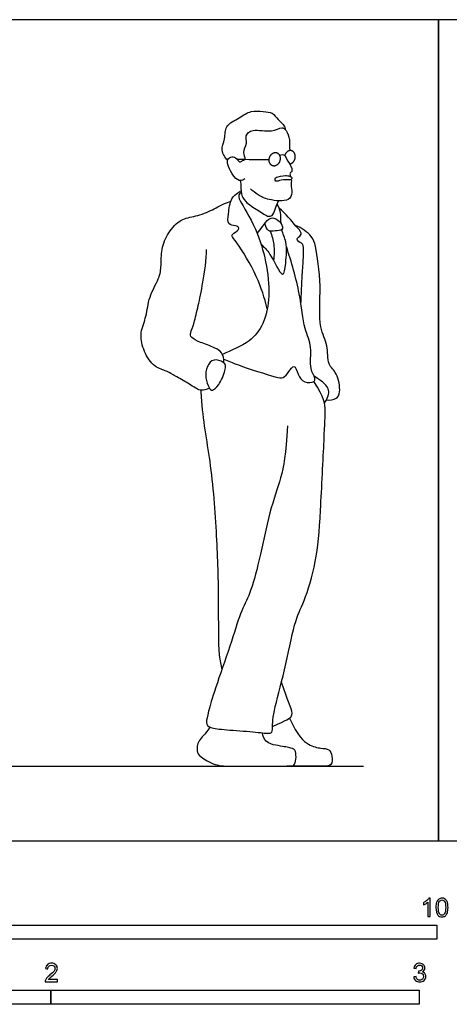
# Model space of a CAD drawing. Units: feet. Extents: x 0 to 20, y -2.2 to 7.3.
# Drawn here: x 6.3 to 10.1, y -1.5 to 7.3 of the extents above; entities that cross this region are included whole.
import ezdxf

# ---------------------------------------------------------------- set-up
doc = ezdxf.new("R2010")
doc.units = ezdxf.units.FT
doc.header["$MEASUREMENT"] = 0
for name, color, linetype, true_color in [('2D$AG-DIAGRAM', 7, 'Continuous', 0xfecc66), ('2D$AG-POP-CULTURE', 7, 'Continuous', 0x66ccff), ('2D$N-SYMB', 7, 'Continuous', 0x800040), ('2D$X-VPRT', 6, 'Continuous', 0xff00ff)]:
    doc.layers.add(name, color=color, linetype=linetype, true_color=true_color)

msp = doc.modelspace()

# ---------------------------------------------------------------- linework, layer by layer
at = {"layer": '2D$AG-DIAGRAM'}
msp.add_lwpolyline([(0.6667, 0.6667), (9.3462, 0.6667)], dxfattribs=at)
at = {"layer": '2D$AG-POP-CULTURE'}
for points, knots in [([(8.1355, 6.0663), (8.1119, 6.0903), (8.0677, 6.1552), (8.1177, 6.2557), (8.108, 6.3788), (8.2425, 6.4428), (8.3403, 6.5136), (8.4506, 6.4984), (8.5381, 6.4957), (8.5824, 6.4274), (8.6455, 6.3752), (8.6467, 6.3522), (8.6482, 6.3424)], [0, 0, 0, 0, 0.317923, 0.641444, 0.972875, 1.340153, 1.687476, 2.013574, 2.298193, 2.578288, 2.858494, 3.030866, 3.030866, 3.030866, 3.030866]), ([(8.2878, 5.8997), (8.2771, 5.8917), (8.2475, 5.8758), (8.1862, 5.913), (8.1129, 6.0594), (8.1609, 6.0983), (8.2103, 6.0962), (8.2415, 6.0411), (8.2667, 6.0656), (8.3044, 6.0714), (8.2629, 6.1412), (8.3165, 6.2155), (8.2851, 6.2892), (8.365, 6.3512), (8.5229, 6.3106), (8.6151, 6.3628), (8.651, 6.3476), (8.6915, 6.2716), (8.6831, 6.1919), (8.6886, 6.1651), (8.6905, 6.1522)], [0, 0, 0, 0, 0.200344, 0.458324, 0.846985, 1.057701, 1.268604, 1.493075, 1.654939, 1.816729, 2.062962, 2.354687, 2.612968, 2.89038, 3.293192, 3.603518, 3.778396, 4.063956, 4.34694, 4.544637, 4.544637, 4.544637, 4.544637]), ([(8.5972, 6.112), (8.6045, 6.1154), (8.6205, 6.1189), (8.6484, 6.1112), (8.6585, 6.0762), (8.7134, 5.998), (8.7073, 5.9588), (8.687, 5.9541), (8.6923, 5.9342), (8.6955, 5.923)], [0, 0, 0, 0, 0.155385, 0.310911, 0.498843, 0.809305, 0.98882, 1.114829, 1.24681, 1.24681, 1.24681, 1.24681]), ([(8.2486, 5.8847), (8.2506, 5.8648), (8.2559, 5.8246), (8.2531, 5.7679), (8.2922, 5.6876), (8.4036, 5.6248), (8.4973, 5.555), (8.5469, 5.5784), (8.5617, 5.6499), (8.5802, 5.6855), (8.5889, 5.7046)], [0, 0, 0, 0, 0.244956, 0.479945, 0.765583, 1.131141, 1.463106, 1.664205, 1.92625, 2.176815, 2.176815, 2.176815, 2.176815]), ([(8.7026, 5.8947), (8.7049, 5.8779), (8.6969, 5.8485), (8.7144, 5.7779), (8.6867, 5.6921), (8.4986, 5.7093), (8.4087, 5.7539), (8.3592, 5.7921), (8.3386, 5.8129)], [1.356769, 1.356769, 1.356769, 1.356769, 1.567249, 1.833294, 2.09733, 2.508018, 2.835431, 3.131467, 3.131467, 3.131467, 3.131467]), ([(8.571, 5.9147), (8.5628, 5.9114), (8.555, 5.9045), (8.5619, 5.8689), (8.6157, 5.895), (8.6814, 5.8912), (8.7085, 5.8924), (8.7068, 5.9202), (8.6855, 5.9261), (8.6505, 5.9336), (8.5882, 5.9217), (8.571, 5.9147)], [0, 0, 0, 0, 0.135017, 0.284684, 0.507136, 0.772875, 0.917354, 1.057181, 1.193303, 1.388398, 1.671363, 1.671363, 1.671363, 1.671363]), ([(8.489, 4.7425), (8.4648, 4.8412), (8.4076, 5.0241), (8.2354, 5.3192), (8.1634, 5.3953), (8.1898, 5.4151), (8.2569, 5.4638), (8.2019, 5.4844), (8.1293, 5.4924), (8.1444, 5.5935), (8.1581, 5.7263), (8.2254, 5.7765), (8.2454, 5.7883), (8.2553, 5.7931)], [0, 0, 0, 0, 0.552398, 1.138663, 1.422518, 1.581799, 1.836012, 2.029264, 2.278068, 2.570643, 2.941212, 3.215911, 3.397806, 3.397806, 3.397806, 3.397806]), ([(8.2562, 5.7827), (8.2472, 5.7748), (8.2243, 5.7521), (8.2643, 5.6673), (8.4351, 5.4016), (8.553, 4.8249), (8.3972, 4.4516), (8.1647, 4.3746), (8.0903, 4.3345)], [0, 0, 0, 0, 0.189389, 0.460702, 1.018923, 1.788154, 2.423873, 2.843527, 2.843527, 2.843527, 2.843527]), ([(8.6115, 5.5023), (8.6095, 5.5369), (8.6122, 5.6101), (8.5886, 5.6524), (8.5758, 5.6764)], [2.0250818, 2.0250818, 2.0250818, 2.0250818, 2.2938867, 2.5794091, 2.5794091, 2.5794091, 2.5794091]), ([(8.7882, 4.7836), (8.7915, 4.8708), (8.7997, 5.0444), (8.8106, 5.186), (8.8152, 5.308), (8.7962, 5.3251), (8.7291, 5.3638), (8.788, 5.3903), (8.7926, 5.4284), (8.7384, 5.4843), (8.6503, 5.5903), (8.5937, 5.6407)], [0, 0, 0, 0, 0.511612, 0.90348, 1.23121, 1.394231, 1.626102, 1.832987, 1.92296, 2.214531, 2.691383, 2.691383, 2.691383, 2.691383]), ([(8.399, 5.4131), (8.4149, 5.4342), (8.4474, 5.4724), (8.4967, 5.547), (8.5504, 5.5597), (8.618, 5.5103), (8.6334, 5.436), (8.5559, 5.4396), (8.4963, 5.4247), (8.4717, 5.477), (8.4667, 5.5018)], [0, 0, 0, 0, 0.281208, 0.57336, 0.790084, 1.072367, 1.304109, 1.552243, 1.796806, 2.025911, 2.025911, 2.025911, 2.025911]), ([(8.433, 5.3185), (8.4614, 5.2897), (8.514, 5.2523), (8.6334, 4.9753), (8.6558, 5.167), (8.6687, 5.3308), (8.6282, 5.4106), (8.6188, 5.4491)], [0, 0, 0, 0, 0.348479, 0.80574, 1.12476, 1.557975, 1.882753, 1.882753, 1.882753, 1.882753]), ([(9.0146, 3.9306), (9.0439, 3.9247), (9.1123, 3.9362), (9.1431, 4.0032), (9.1189, 4.1744), (9.0167, 4.2425), (9.037, 4.4238), (8.9368, 4.5827), (8.9762, 4.9368), (8.9238, 5.2936), (8.8923, 5.3897), (8.794, 5.4675), (8.74, 5.4852)], [0, 0, 0, 0, 0.299219, 0.554752, 0.955634, 1.290908, 1.689785, 2.11181, 2.713557, 3.309685, 3.623992, 4.03688, 4.03688, 4.03688, 4.03688]), ([(8.516, 5.4343), (8.5305, 5.3959), (8.5517, 5.3157), (8.551, 5.2193), (8.5442, 5.1722)], [0, 0, 0, 0, 0.3508026, 0.7284977, 0.7284977, 0.7284977, 0.7284977]), ([(8.1022, 4.2932), (8.1451, 4.2753), (8.2203, 4.2424), (8.5549, 4.1348), (8.6305, 4.1185), (8.6807, 4.1771), (8.7312, 4.2593), (8.7617, 4.1506), (8.8108, 4.0813), (8.9114, 4.0841), (8.9184, 4.1302), (8.8575, 4.2117), (8.8948, 4.4071), (8.8097, 4.5697), (8.7841, 4.889), (8.7045, 5.1592), (8.659, 5.2973)], [0, 0, 0, 0, 0.373309, 0.960168, 1.225261, 1.496815, 1.750329, 2.02961, 2.329107, 2.613411, 2.789695, 3.093176, 3.525704, 3.947707, 4.506515, 5.167087, 5.167087, 5.167087, 5.167087]), ([(8.6678, 3.7003), (8.6564, 3.4438), (8.6133, 3.228), (8.5111, 2.9601), (8.4134, 2.4742), (8.334, 2.1881), (8.2522, 2.0518), (8.1659, 1.7566), (8.0138, 1.3297), (7.9616, 1.1413), (7.9389, 1.0482), (7.9665, 1.0088), (8.1065, 0.9907), (8.384, 0.9738), (8.5178, 0.9517), (8.5396, 0.977), (8.5323, 1.1242), (8.6471, 1.5108), (8.734, 1.9814), (8.81, 2.0985), (8.9311, 2.4886), (8.9619, 2.8839), (8.9991, 3.6699), (9.0077, 3.8329), (8.9999, 3.9475), (8.9041, 4.0944)], [0, 0, 0, 0, 0.292018, 0.584037, 0.876055, 1.168073, 1.460091, 1.75211, 2.044128, 2.336146, 2.628164, 2.920183, 3.212201, 3.504219, 3.796237, 4.088256, 4.380274, 4.672292, 4.96431, 5.256329, 5.548347, 5.840365, 6.132383, 6.424402, 6.688797, 6.688797, 6.688797, 6.688797]), ([(7.8964, 4.017), (7.8973, 3.9986), (7.9095, 3.7631), (7.9907, 3.3745), (8.0394, 2.72), (8.0564, 2.1556), (8.0496, 1.6848), (8.0748, 1.5672), (8.084, 1.5264)], [3.540593, 3.540593, 3.540593, 3.540593, 3.609094, 4.341465, 5.172533, 5.945361, 6.629359, 6.95602, 6.95602, 6.95602, 6.95602])]:
    msp.add_open_spline(points, degree=3, knots=knots, dxfattribs=at)
for points, weights, knots in [([(8.6879, 6.0324), (8.7343, 6.0388), (8.7379, 6.0955), (8.7416, 6.1557), (8.6925, 6.1524), (8.6577, 6.1501), (8.6437, 6.109)], [0.977225680509, 0.718974835334, 1, 0.707106781187, 1, 0.772937756056, 0.897930522698], [0.1990909, 0.1990909, 0.1990909, 0.2619169, 0.2619169, 0.3273961, 0.3273961, 0.3781581, 0.3781581, 0.3781581]), ([(8.6038, 6.0782), (8.6075, 6.1384), (8.5585, 6.1351), (8.5094, 6.1318), (8.5057, 6.0716), (8.502, 6.0115), (8.551, 6.0148), (8.6001, 6.0181), (8.6038, 6.0782)], [1, 0.707106781187, 1, 0.707106781187, 1, 0.707106781187, 1, 0.707106781187, 1], [0, 0, 0, 0.0654792, 0.0654792, 0.1309584, 0.1309584, 0.1964377, 0.1964377, 0.2619169, 0.2619169, 0.2619169])]:
    msp.add_rational_spline(points, weights, degree=2, knots=knots, dxfattribs=at)
for points in [[(8.2189, 6.076), (8.3145, 6.0746), (8.4101, 6.0731), (8.5057, 6.0716)], [(7.975, 4.0342), (7.9114, 4.0062), (7.8631, 4.0243), (7.7545, 4.0979), (7.6375, 4.1606), (7.5928, 4.1908), (7.4685, 4.2222), (7.3768, 4.3851), (7.3515, 4.5311), (7.4166, 4.6735), (7.4287, 4.8449), (7.5337, 5.0247), (7.5446, 5.1224), (7.5421, 5.2709), (7.6013, 5.4241), (7.722, 5.5508), (7.8426, 5.5605), (8.0152, 5.6244), (8.0743, 5.6715), (8.1642, 5.7015)], [(8.1032, 4.259), (8.1075, 4.3435), (8.0249, 4.3998), (7.8834, 4.443), (7.8029, 4.4892), (7.7999, 4.5219), (7.8372, 4.6083), (7.8729, 4.7663), (7.9146, 4.9555), (7.9474, 5.1834), (7.9489, 5.2713)], [(8.0971, 4.2642), (8.1173, 4.2488), (8.1262, 4.2091), (8.0547, 4.0467), (7.9921, 4.0094), (7.9757, 4.0288), (7.9302, 4.1252), (7.9516, 4.236), (8.0054, 4.3017), (8.077, 4.2797), (8.0971, 4.2642)], [(8.9984, 3.9012), (9.0404, 3.9734), (9.0449, 4.0255), (8.9972, 4.0866), (8.9058, 4.1415)], [(8.5359, 1.0197), (8.6644, 1.0795), (8.7177, 1.1071), (8.7085, 1.1696), (8.6754, 1.2377), (8.6153, 1.4151)], [(8.6873, 1.0957), (8.76, 0.9333), (8.863, 0.845), (8.9697, 0.8248), (9.0451, 0.8229), (9.069, 0.7595), (9.069, 0.6667), (8.9899, 0.6667), (8.9108, 0.6667), (8.6634, 0.6667)], [(7.9779, 1.0151), (7.9365, 0.948), (7.8653, 0.8985), (7.8593, 0.7887), (7.8786, 0.761), (8.0246, 0.6667), (8.1634, 0.6667), (8.5025, 0.6667), (8.6871, 0.6667), (8.7294, 0.6667), (8.7475, 0.7248), (8.7439, 0.8068), (8.7101, 0.8298), (8.6063, 0.8454), (8.4567, 0.872), (8.4429, 0.9639)]]:
    msp.add_open_spline(points, degree=3, dxfattribs=at)
at = {"layer": '2D$N-SYMB'}
for points in [[(5, -0.875), (5, -0.75), (10, -0.75), (10, -0.875)], [(3.2808, -1.4554), (3.2808, -1.3304), (6.5617, -1.3304), (6.5617, -1.4554)], [(6.5617, -1.4554), (6.5617, -1.3304), (9.8425, -1.3304), (9.8425, -1.4554)]]:
    msp.add_lwpolyline(points, close=True, dxfattribs=at)
for points, knots in [([(9.9397, -0.6738), (9.9331, -0.6738), (9.9265, -0.6738), (9.92, -0.6738), (9.92, -0.6309), (9.92, -0.5881), (9.92, -0.5453), (9.915, -0.5502), (9.9081, -0.5552), (9.9002, -0.5591), (9.8923, -0.5641), (9.8854, -0.568), (9.8794, -0.57), (9.8794, -0.5634), (9.8794, -0.5568), (9.8794, -0.5502), (9.8903, -0.5453), (9.9002, -0.5384), (9.9091, -0.5315), (9.917, -0.5236), (9.9229, -0.5166), (9.9269, -0.5087), (9.9312, -0.5087), (9.9354, -0.5087), (9.9397, -0.5087), (9.9397, -0.5637), (9.9397, -0.6188), (9.9397, -0.6738)], [0, 0, 0, 0, 1, 1, 1, 2, 2, 2, 3, 3, 3, 4, 4, 4, 5, 5, 5, 6, 6, 6, 7, 7, 7, 8, 8, 8, 9, 9, 9, 9]), ([(9.9911, -0.5927), (9.9911, -0.574), (9.9931, -0.5581), (9.997, -0.5463), (10.002, -0.5344), (10.0079, -0.5255), (10.0158, -0.5186), (10.0227, -0.5127), (10.0336, -0.5087), (10.0455, -0.5087), (10.0544, -0.5087), (10.0613, -0.5107), (10.0682, -0.5147), (10.0751, -0.5176), (10.08, -0.5236), (10.085, -0.5295), (10.0889, -0.5364), (10.0929, -0.5443), (10.0949, -0.5542), (10.0978, -0.5641), (10.0988, -0.5769), (10.0988, -0.5927), (10.0988, -0.6125), (10.0968, -0.6283), (10.0929, -0.6402), (10.0889, -0.652), (10.083, -0.6609), (10.0751, -0.6678), (10.0672, -0.6738), (10.0573, -0.6757), (10.0455, -0.6757), (10.0296, -0.6757), (10.0168, -0.6718), (10.0079, -0.6599), (9.997, -0.6461), (9.9911, -0.6244), (9.9911, -0.5927)], [0, 0, 0, 0, 1, 1, 1, 2, 2, 2, 3, 3, 3, 4, 4, 4, 5, 5, 5, 6, 6, 6, 7, 7, 7, 8, 8, 8, 9, 9, 9, 10, 10, 10, 11, 11, 11, 12, 12, 12, 12]), ([(10.0119, -0.5927), (10.0119, -0.6204), (10.0158, -0.6382), (10.0217, -0.6471), (10.0277, -0.656), (10.0356, -0.6609), (10.0455, -0.6609), (10.0544, -0.6609), (10.0623, -0.656), (10.0682, -0.6471), (10.0751, -0.6382), (10.0781, -0.6204), (10.0781, -0.5927), (10.0781, -0.5661), (10.0751, -0.5483), (10.0682, -0.5394), (10.0623, -0.5305), (10.0544, -0.5255), (10.0445, -0.5255), (10.0356, -0.5255), (10.0287, -0.5295), (10.0227, -0.5374), (10.0158, -0.5473), (10.0119, -0.5661), (10.0119, -0.5927)], [0, 0, 0, 0, 1, 1, 1, 2, 2, 2, 3, 3, 3, 4, 4, 4, 5, 5, 5, 6, 6, 6, 7, 7, 7, 8, 8, 8, 8]), ([(6.619, -1.2354), (6.619, -1.2417), (6.619, -1.2479), (6.619, -1.2542), (6.5831, -1.2542), (6.5472, -1.2542), (6.5113, -1.2542), (6.5103, -1.2503), (6.5113, -1.2453), (6.5133, -1.2404), (6.5162, -1.2335), (6.5202, -1.2255), (6.5261, -1.2186), (6.533, -1.2117), (6.5409, -1.2038), (6.5528, -1.1939), (6.5706, -1.1791), (6.5824, -1.1672), (6.5893, -1.1593), (6.5953, -1.1504), (6.5982, -1.1425), (6.5982, -1.1346), (6.5982, -1.1267), (6.5953, -1.1198), (6.5903, -1.1149), (6.5844, -1.1089), (6.5765, -1.106), (6.5676, -1.106), (6.5577, -1.106), (6.5498, -1.1089), (6.5439, -1.1149), (6.538, -1.1208), (6.535, -1.1287), (6.535, -1.1396), (6.5281, -1.1389), (6.5212, -1.1383), (6.5142, -1.1376), (6.5162, -1.1218), (6.5212, -1.1099), (6.531, -1.102), (6.5399, -1.0941), (6.5528, -1.0892), (6.5676, -1.0892), (6.5834, -1.0892), (6.5963, -1.0941), (6.6052, -1.103), (6.615, -1.1119), (6.619, -1.1228), (6.619, -1.1356), (6.619, -1.1416), (6.618, -1.1485), (6.615, -1.1544), (6.6121, -1.1613), (6.6081, -1.1672), (6.6022, -1.1751), (6.5953, -1.1821), (6.5854, -1.191), (6.5706, -1.2038), (6.5587, -1.2137), (6.5508, -1.2206), (6.5478, -1.2246), (6.5439, -1.2275), (6.5409, -1.2315), (6.539, -1.2354), (6.5656, -1.2354), (6.5923, -1.2354), (6.619, -1.2354)], [0, 0, 0, 0, 1, 1, 1, 2, 2, 2, 3, 3, 3, 4, 4, 4, 5, 5, 5, 6, 6, 6, 7, 7, 7, 8, 8, 8, 9, 9, 9, 10, 10, 10, 11, 11, 11, 12, 12, 12, 13, 13, 13, 14, 14, 14, 15, 15, 15, 16, 16, 16, 17, 17, 17, 18, 18, 18, 19, 19, 19, 20, 20, 20, 21, 21, 21, 22, 22, 22, 22]), ([(9.7931, -1.2117), (9.8, -1.2107), (9.8069, -1.2097), (9.8139, -1.2087), (9.8158, -1.2196), (9.8198, -1.2285), (9.8257, -1.2335), (9.8307, -1.2384), (9.8376, -1.2414), (9.8455, -1.2414), (9.8554, -1.2414), (9.8633, -1.2374), (9.8702, -1.2315), (9.8761, -1.2246), (9.8801, -1.2167), (9.8801, -1.2068), (9.8801, -1.1969), (9.8761, -1.19), (9.8702, -1.184), (9.8643, -1.1781), (9.8564, -1.1742), (9.8475, -1.1742), (9.8435, -1.1742), (9.8386, -1.1751), (9.8336, -1.1771), (9.8343, -1.1712), (9.8349, -1.1653), (9.8356, -1.1593), (9.8366, -1.1593), (9.8376, -1.1593), (9.8386, -1.1593), (9.8475, -1.1593), (9.8554, -1.1574), (9.8623, -1.1524), (9.8692, -1.1485), (9.8722, -1.1416), (9.8722, -1.1317), (9.8722, -1.1248), (9.8692, -1.1188), (9.8643, -1.1139), (9.8593, -1.1089), (9.8534, -1.106), (9.8455, -1.106), (9.8376, -1.106), (9.8307, -1.1089), (9.8257, -1.1139), (9.8208, -1.1188), (9.8168, -1.1257), (9.8158, -1.1356), (9.8089, -1.1346), (9.802, -1.1336), (9.7951, -1.1327), (9.7981, -1.1188), (9.803, -1.108), (9.8119, -1.101), (9.8208, -1.0931), (9.8316, -1.0892), (9.8445, -1.0892), (9.8534, -1.0892), (9.8623, -1.0912), (9.8692, -1.0951), (9.8771, -1.0991), (9.883, -1.105), (9.887, -1.1109), (9.8909, -1.1178), (9.8929, -1.1248), (9.8929, -1.1327), (9.8929, -1.1396), (9.8909, -1.1455), (9.887, -1.1514), (9.883, -1.1574), (9.8781, -1.1623), (9.8702, -1.1653), (9.8801, -1.1682), (9.888, -1.1722), (9.8929, -1.1801), (9.8979, -1.187), (9.9008, -1.1959), (9.9008, -1.2058), (9.9008, -1.2206), (9.8959, -1.2325), (9.885, -1.2423), (9.8751, -1.2522), (9.8613, -1.2562), (9.8455, -1.2562), (9.8316, -1.2562), (9.8188, -1.2532), (9.8099, -1.2443), (9.8, -1.2364), (9.7951, -1.2246), (9.7931, -1.2117)], [0, 0, 0, 0, 1, 1, 1, 2, 2, 2, 3, 3, 3, 4, 4, 4, 5, 5, 5, 6, 6, 6, 7, 7, 7, 8, 8, 8, 9, 9, 9, 10, 10, 10, 11, 11, 11, 12, 12, 12, 13, 13, 13, 14, 14, 14, 15, 15, 15, 16, 16, 16, 17, 17, 17, 18, 18, 18, 19, 19, 19, 20, 20, 20, 21, 21, 21, 22, 22, 22, 23, 23, 23, 24, 24, 24, 25, 25, 25, 26, 26, 26, 27, 27, 27, 28, 28, 28, 29, 29, 29, 30, 30, 30, 30])]:
    msp.add_open_spline(points, degree=3, knots=knots, dxfattribs=at)
at = {"layer": '2D$X-VPRT'}
for points in [[(0, 0), (10.0129, 0), (10.0129, 7.3189), (0, 7.3189)], [(10.0129, 0), (20.0257, 0), (20.0257, 7.3189), (10.0129, 7.3189)]]:
    msp.add_lwpolyline(points, close=True, dxfattribs=at)

doc.saveas('drawing.dxf')
